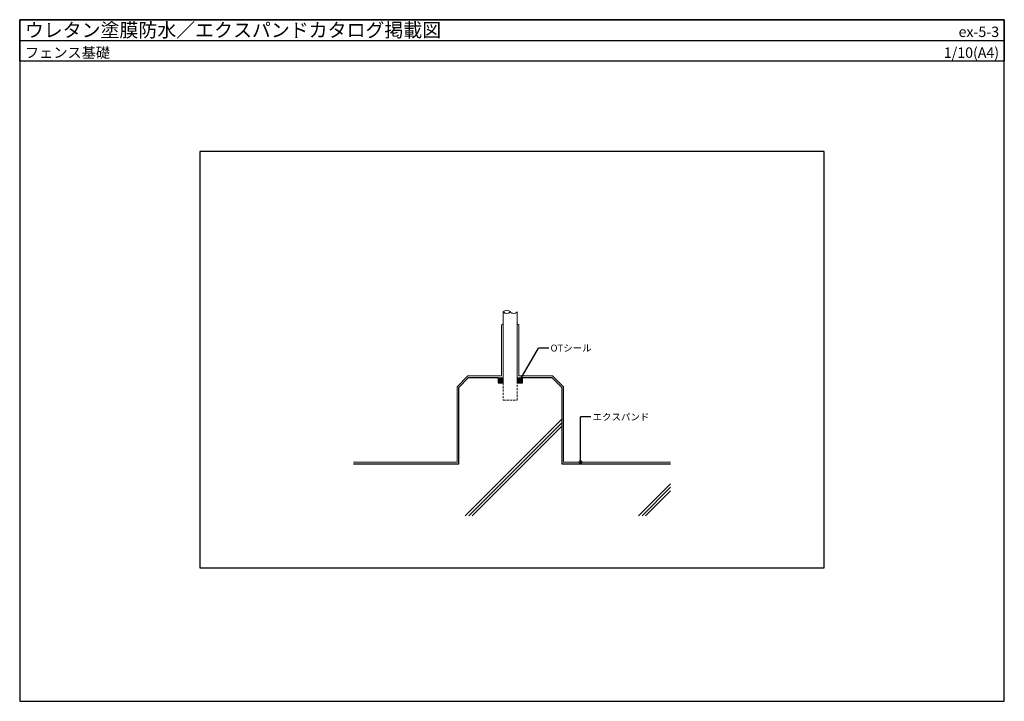
# Model space of a CAD drawing. Units: millimetres. Extents: x 0 to 2840, y 0 to 1965.
import ezdxf
from ezdxf.enums import TextEntityAlignment as Align

# ---------------------------------------------------------------- set-up
doc = ezdxf.new("R2010")
doc.units = ezdxf.units.MM
doc.linetypes.add('DASHED2', pattern=[9.525, 6.35, -3.175])
doc.layers.get('0').update_dxf_attribs({"plot": 0})
for name, color, linetype, lineweight in [('BOUSUI', 1, 'Continuous', 9), ('HATCH', 9, 'Continuous', 5), ('KANAMONO', 4, 'Continuous', 5)]:
    doc.layers.add(name, color=color, linetype=linetype, lineweight=lineweight)
for name, color, linetype in [('KUTAI', 3, 'Continuous'), ('MOJI', 7, 'Continuous'), ('WAKU', 7, 'Continuous')]:
    doc.layers.add(name, color=color, linetype=linetype)
doc.styles.add('MSゴシック', font='MS Gothic.ttf')

msp = doc.modelspace()

# ---------------------------------------------------------------- hatches: boundary and pattern name
at = {"layer": 'HATCH'}
h = msp.add_hatch(dxfattribs=at)
h.set_pattern_fill('ANSI37', color=256, style=0)
h.set_pattern_definition([(45, (-2212.5, -905), (-2.245064, 2.245064), []), (135, (-2212.5, -905), (-2.245064, -2.245064), [])])
h.paths.add_polyline_path([(1395, 933.3, -0.102446), (1380, 933.3), (1380, 918.3), (1395, 918.3)])
h.paths.add_polyline_path([(1450, 933.3, -0.119859), (1435, 933.3), (1435, 918.3), (1450, 918.3)])
at = {"layer": 'MOJI'}
h = msp.add_hatch(color=256, dxfattribs=at)
edge = h.paths.add_edge_path()
edge.add_arc((1444.1, 928.5), 4, 180, 540, ccw=False)
h = msp.add_hatch(color=256, dxfattribs=at)
edge = h.paths.add_edge_path()
edge.add_arc((1617.5, 690), 4, 180, 540, ccw=False)

# ---------------------------------------------------------------- linework, layer by layer
msp.add_line((0, 1905.4), (2840, 1905.4))
msp.add_lwpolyline([(520, 385), (2320, 385), (2320, 1585), (520, 1585)], close=True)
at = {"layer": 'BOUSUI'}
for points in [[(962.5, 690), (1261.7, 690), (1261.7, 907.1), (1292.9, 938.3), (1390, 938.3), (1390, 1083.3, -0.414214), (1395, 1088.3)], [(1877.5, 690), (1568.3, 690), (1568.3, 907.1), (1537.1, 938.3), (1440, 938.3), (1440, 1083.3, 0.414214), (1435, 1088.3)]]:
    msp.add_lwpolyline(points, format="xyb", dxfattribs=at)
for centre, radius, start, end in [((1387.5, 969.5), 37, 258.3013, 281.6987), ((1442.5, 964.1), 31.7, 256.3304, 283.6696)]:
    msp.add_arc(centre, radius, start, end, dxfattribs=at)
at = {"layer": 'HATCH'}
for p, q in [((1285.2, 535), (1563.3, 813.1)), ((1295.2, 535), (1563.3, 803.1)), ((1305.2, 535), (1563.3, 793.1)), ((1785.2, 535), (1877.5, 627.3)), ((1795.2, 535), (1877.5, 617.3)), ((1805.2, 535), (1877.5, 607.3))]:
    msp.add_line(p, q, dxfattribs=at)
at = {"layer": 'KANAMONO'}
for p, q in [((1395, 918.3), (1395, 1122.9)), ((1435, 918.3), (1435, 1122.9))]:
    msp.add_line(p, q, dxfattribs=at)
at = {"layer": 'KANAMONO', "linetype": 'DASHED2'}
msp.add_lwpolyline([(1395, 918.3), (1395, 868.3), (1435, 868.3), (1435, 918.3)], dxfattribs=at)
at = {"layer": 'KANAMONO', "ltscale": 2}
for centre, start, end in [((1405, 1114.1), 41.5981, 138.4019), ((1405, 1131.8), 221.5981, 318.4019), ((1425, 1131.8), 221.5981, 318.4019)]:
    msp.add_arc(centre, 13.4, start, end, dxfattribs=at)
at = {"layer": 'KUTAI'}
for points in [[(962.5, 685), (1266.7, 685), (1266.7, 685), (1266.7, 685), (1266.7, 685), (1266.7, 685), (1266.7, 685), (1266.7, 685), (1266.7, 905), (1295, 933.3), (1380, 933.3), (1380, 918.3), (1395, 918.3), (1395, 918.3)], [(1435, 918.3), (1435, 918.3), (1450, 918.3), (1450, 933.3), (1535, 933.3), (1563.3, 905), (1563.3, 685), (1563.3, 685), (1563.3, 685), (1563.3, 685), (1563.3, 685), (1563.3, 685), (1563.3, 685), (1877.5, 685)]]:
    msp.add_lwpolyline(points, dxfattribs=at)
at = {"layer": 'MOJI'}
for p, q in [((1444.1, 928.5), (1496.1, 1018.5)), ((1526.1, 1018.5), (1496.1, 1018.5)), ((1647.5, 819.9), (1617.5, 819.9)), ((1617.5, 690), (1617.5, 819.9))]:
    msp.add_line(p, q, dxfattribs=at)
for centre in [(1444.1, 928.5), (1617.5, 690)]:
    msp.add_circle(centre, 4, dxfattribs=at)
at = {"layer": 'WAKU'}
for points in [[(0, 0), (2840, 0), (2840, 1965.4), (0, 1965.4)], [(2840, 1845.4), (0, 1845.4), (0, 1965.4), (2840, 1965.4)]]:
    msp.add_lwpolyline(points, close=True, dxfattribs=at)

# ---------------------------------------------------------------- texts
at = {"layer": 'MOJI', "style": 'MSゴシック'}
for s, p in [('OTシール', (1531.1, 1018.5)), ('エクスパンド', (1652.5, 819.9))]:
    msp.add_text(s, height=20, dxfattribs=at).set_placement(p, align=Align.MIDDLE_LEFT)
at = {"layer": 'WAKU', "style": 'MSゴシック'}
for s, height, p in [('ウレタン塗膜防水／エクスパンドカタログ掲載図', 40, (15, 1915.4)), ('フェンス基礎', 30, (15, 1855.4))]:
    msp.add_text(s, height=height, dxfattribs=at).set_placement(p)
for s, p in [('ex-5-3', (2825, 1915.4)), ('1/10(A4)', (2825, 1855.4))]:
    msp.add_text(s, height=30, dxfattribs=at).set_placement(p, align=Align.RIGHT)

doc.saveas('drawing.dxf')
